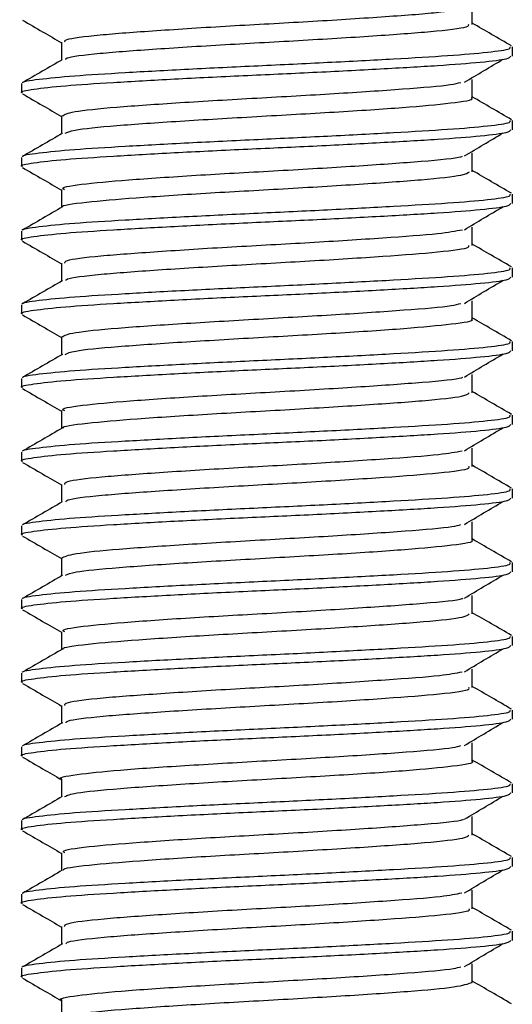
# Model space of a CAD drawing. Units: millimetres. Extents: x 5 to 995, y 5 to 995.
# Drawn here: x 474 to 479, y 635 to 645 of the extents above; entities that cross this region are included whole.
import ezdxf

# ---------------------------------------------------------------- set-up
doc = ezdxf.new("R2010")
doc.units = ezdxf.units.MM

msp = doc.modelspace()

# ---------------------------------------------------------------- linework, layer by layer
at = {"color": 7, "linetype": 'Continuous', "lineweight": 25}
for p, q in [((478.668, 644.621), (478.668, 644.715)), ((473.668, 644.34), (473.668, 644.246)), ((478.668, 643.871), (478.668, 643.965)), ((473.668, 643.59), (473.668, 643.496)), ((478.668, 643.121), (478.668, 643.215)), ((473.668, 642.84), (473.668, 642.746)), ((478.668, 642.371), (478.668, 642.465)), ((473.668, 642.09), (473.668, 641.996)), ((478.668, 641.621), (478.668, 641.715)), ((473.668, 641.34), (473.668, 641.246)), ((478.668, 640.871), (478.668, 640.965)), ((473.668, 640.59), (473.668, 640.496)), ((478.668, 640.121), (478.668, 640.215)), ((473.668, 639.84), (473.668, 639.746)), ((478.668, 639.371), (478.668, 639.465)), ((473.668, 639.09), (473.668, 638.996)), ((478.668, 638.621), (478.668, 638.715)), ((473.668, 638.34), (473.668, 638.246)), ((478.668, 637.871), (478.668, 637.965)), ((473.668, 637.59), (473.668, 637.496)), ((478.668, 637.121), (478.668, 637.215)), ((473.668, 636.84), (473.668, 636.746)), ((478.668, 636.371), (478.668, 636.465)), ((473.668, 636.09), (473.668, 635.996)), ((478.668, 635.621), (478.668, 635.715)), ((473.668, 635.34), (473.668, 635.246))]:
    msp.add_line(p, q, dxfattribs=at)
for points, knots in [([(474.11, 644.762), (474.107, 644.771), (474.099, 644.795), (474.429, 644.837), (475.016, 644.88), (475.78, 644.929), (476.603, 644.972), (477.351, 645.021), (477.927, 645.062), (478.088, 645.091), (478.162, 645.104)], [0, 0, 0, 0, 0.0820117, 0.2174728, 0.3503516, 0.4858429, 0.6186997, 0.7542031, 0.8870568, 1, 1, 1, 1]), ([(478.259, 644.943), (478.259, 644.974), (478.258, 645.037), (478.259, 645.099), (478.259, 645.131)], [0, 0, 0, 0, 0.497386, 1, 1, 1, 1]), ([(473.677, 644.986), (473.745, 644.947), (473.878, 644.87), (474.01, 644.793), (474.074, 644.756)], [0, 0, 0, 0, 0.515632, 1, 1, 1, 1]), ([(478.661, 644.724), (478.593, 644.763), (478.459, 644.84), (478.325, 644.918), (478.259, 644.956)], [0, 0, 0, 0, 0.507634, 1, 1, 1, 1]), ([(474.118, 644.585), (474.117, 644.59), (474.117, 644.611), (474.433, 644.65), (475.015, 644.693), (475.781, 644.741), (476.601, 644.785), (477.36, 644.833), (477.93, 644.876), (478.235, 644.916), (478.225, 644.937), (478.222, 644.943)], [0, 0, 0, 0, 0.048557, 0.177917, 0.30481, 0.434199, 0.561071, 0.690471, 0.817341, 0.946735, 1, 1, 1, 1]), ([(474.074, 644.762), (474.074, 644.73), (474.074, 644.67), (474.074, 644.609), (474.074, 644.58)], [0, 0, 0, 0, 0.51777, 1, 1, 1, 1]), ([(473.68, 644.348), (473.679, 644.349), (473.664, 644.361), (473.828, 644.385), (474.175, 644.421), (474.71, 644.453), (475.357, 644.489), (476.074, 644.523), (476.799, 644.557), (477.47, 644.593), (478.037, 644.626), (478.44, 644.66), (478.655, 644.691), (478.646, 644.709), (478.643, 644.715)], [0, 0, 0, 0, 0.005749, 0.1001865, 0.1947939, 0.2875415, 0.3824242, 0.4763814, 0.5695654, 0.6645899, 0.7577235, 0.8517393, 0.9465993, 1, 1, 1, 1]), ([(473.677, 644.246), (473.674, 644.247), (473.641, 644.26), (473.774, 644.284), (474.083, 644.32), (474.585, 644.352), (475.212, 644.388), (475.919, 644.423), (476.648, 644.455), (477.335, 644.491), (477.928, 644.525), (478.37, 644.559), (478.633, 644.592), (478.645, 644.612), (478.651, 644.621)], [0, 0, 0, 0, 0.009491, 0.101212, 0.193921, 0.284537, 0.376916, 0.469213, 0.559869, 0.652614, 0.74421, 0.835408, 0.928223, 1, 1, 1, 1]), ([(474.082, 644.584), (474.014, 644.545), (473.878, 644.466), (473.742, 644.388), (473.674, 644.348)], [0, 0, 0, 0, 0.499863, 1, 1, 1, 1]), ([(478.181, 644.354), (478.245, 644.393), (478.375, 644.471), (478.509, 644.55), (478.576, 644.589)], [0, 0, 0, 0, 0.4986292, 1, 1, 1, 1]), ([(478.259, 644.193), (478.259, 644.224), (478.258, 644.287), (478.259, 644.349), (478.259, 644.381)], [0, 0, 0, 0, 0.497471, 1, 1, 1, 1]), ([(474.08, 644.012), (474.105, 644.026), (474.155, 644.056), (474.603, 644.102), (475.263, 644.147), (476.059, 644.194), (476.875, 644.239), (477.571, 644.286), (478.027, 644.323), (478.114, 644.346), (478.143, 644.353)], [0, 0, 0, 0, 0.12827, 0.262955, 0.396802, 0.531661, 0.665337, 0.800352, 0.933874, 1, 1, 1, 1]), ([(473.677, 644.236), (473.745, 644.197), (473.878, 644.12), (474.01, 644.043), (474.074, 644.006)], [0, 0, 0, 0, 0.515561, 1, 1, 1, 1]), ([(474.112, 643.835), (474.133, 643.846), (474.182, 643.872), (474.606, 643.914), (475.262, 643.959), (476.06, 644.006), (476.871, 644.051), (477.586, 644.098), (478.064, 644.143), (478.286, 644.176), (478.251, 644.192), (478.248, 644.193)], [0, 0, 0, 0, 0.092541, 0.2210347, 0.3487299, 0.4773898, 0.6049208, 0.7337299, 0.8611143, 0.9900558, 1, 1, 1, 1]), ([(478.661, 643.973), (478.593, 644.013), (478.459, 644.09), (478.325, 644.168), (478.259, 644.206)], [0, 0, 0, 0, 0.506763, 1, 1, 1, 1]), ([(473.68, 643.599), (473.679, 643.599), (473.665, 643.611), (473.828, 643.635), (474.175, 643.671), (474.71, 643.703), (475.357, 643.739), (476.074, 643.773), (476.799, 643.807), (477.47, 643.843), (478.037, 643.876), (478.44, 643.91), (478.655, 643.941), (478.646, 643.959), (478.643, 643.965)], [0, 0, 0, 0, 0.004361, 0.09893, 0.19367, 0.286547, 0.381562, 0.47565, 0.568964, 0.664121, 0.757385, 0.851532, 0.946525, 1, 1, 1, 1]), ([(474.074, 644.012), (474.074, 643.98), (474.074, 643.92), (474.074, 643.859), (474.074, 643.83)], [0, 0, 0, 0, 0.517738, 1, 1, 1, 1]), ([(473.677, 643.496), (473.674, 643.497), (473.641, 643.51), (473.774, 643.534), (474.083, 643.57), (474.585, 643.602), (475.212, 643.638), (475.919, 643.673), (476.648, 643.705), (477.335, 643.741), (477.928, 643.775), (478.37, 643.809), (478.633, 643.842), (478.645, 643.862), (478.651, 643.871)], [0, 0, 0, 0, 0.009491, 0.101212, 0.193921, 0.284537, 0.376916, 0.469213, 0.559869, 0.652614, 0.74421, 0.835408, 0.928223, 1, 1, 1, 1]), ([(474.083, 643.835), (474.015, 643.795), (473.879, 643.717), (473.743, 643.638), (473.675, 643.599)], [0, 0, 0, 0, 0.49989, 1, 1, 1, 1]), ([(478.181, 643.604), (478.245, 643.643), (478.375, 643.721), (478.509, 643.8), (478.576, 643.839)], [0, 0, 0, 0, 0.498677, 1, 1, 1, 1]), ([(474.106, 643.261), (474.096, 643.266), (474.055, 643.285), (474.295, 643.322), (474.8, 643.366), (475.525, 643.414), (476.339, 643.458), (477.134, 643.505), (477.762, 643.55), (478.119, 643.584), (478.156, 643.601), (478.161, 643.603)], [0, 0, 0, 0, 0.039987, 0.175346, 0.308633, 0.443886, 0.577293, 0.712422, 0.845967, 0.980955, 1, 1, 1, 1]), ([(478.259, 643.443), (478.259, 643.474), (478.258, 643.537), (478.259, 643.599), (478.259, 643.631)], [0, 0, 0, 0, 0.497557, 1, 1, 1, 1]), ([(473.677, 643.486), (473.745, 643.447), (473.878, 643.37), (474.01, 643.293), (474.074, 643.256)], [0, 0, 0, 0, 0.51549, 1, 1, 1, 1]), ([(478.659, 643.225), (478.591, 643.264), (478.458, 643.341), (478.324, 643.418), (478.259, 643.456)], [0, 0, 0, 0, 0.509369, 1, 1, 1, 1]), ([(474.088, 643.086), (474.087, 643.087), (474.065, 643.102), (474.304, 643.135), (474.798, 643.178), (475.526, 643.226), (476.34, 643.27), (477.131, 643.318), (477.773, 643.362), (478.179, 643.406), (478.215, 643.432), (478.23, 643.443)], [0, 0, 0, 0, 0.001824, 0.131706, 0.2596, 0.38938, 0.517389, 0.64705, 0.775191, 0.904717, 1, 1, 1, 1]), ([(474.074, 643.262), (474.074, 643.23), (474.074, 643.17), (474.074, 643.109), (474.074, 643.08)], [0, 0, 0, 0, 0.517583, 1, 1, 1, 1]), ([(473.678, 642.85), (473.678, 642.85), (473.665, 642.861), (473.83, 642.885), (474.175, 642.921), (474.71, 642.953), (475.357, 642.989), (476.074, 643.023), (476.799, 643.057), (477.47, 643.093), (478.037, 643.126), (478.44, 643.16), (478.655, 643.191), (478.646, 643.209), (478.643, 643.215)], [0, 0, 0, 0, 0.000212, 0.095175, 0.190309, 0.283574, 0.378985, 0.473465, 0.567168, 0.662722, 0.756374, 0.850914, 0.946302, 1, 1, 1, 1]), ([(473.677, 642.746), (473.674, 642.747), (473.641, 642.76), (473.774, 642.784), (474.083, 642.82), (474.585, 642.852), (475.212, 642.888), (475.919, 642.923), (476.648, 642.955), (477.335, 642.991), (477.928, 643.025), (478.37, 643.059), (478.633, 643.092), (478.645, 643.112), (478.651, 643.121)], [0, 0, 0, 0, 0.009491, 0.101212, 0.193921, 0.284537, 0.376916, 0.469213, 0.559869, 0.652614, 0.74421, 0.835408, 0.928223, 1, 1, 1, 1]), ([(474.085, 643.086), (474.017, 643.047), (473.882, 642.968), (473.746, 642.89), (473.678, 642.85)], [0, 0, 0, 0, 0.499885, 1, 1, 1, 1]), ([(478.181, 642.854), (478.245, 642.893), (478.375, 642.971), (478.509, 643.05), (478.576, 643.089)], [0, 0, 0, 0, 0.498724, 1, 1, 1, 1]), ([(474.109, 642.512), (474.107, 642.521), (474.102, 642.546), (474.439, 642.588), (475.031, 642.631), (475.797, 642.68), (476.621, 642.723), (477.366, 642.772), (477.933, 642.812), (478.089, 642.841), (478.159, 642.854)], [0, 0, 0, 0, 0.0849534, 0.2203949, 0.3532949, 0.4887759, 0.6216442, 0.7571466, 0.8900022, 1, 1, 1, 1]), ([(478.259, 642.693), (478.259, 642.724), (478.258, 642.787), (478.259, 642.849), (478.259, 642.881)], [0, 0, 0, 0, 0.4976432, 1, 1, 1, 1]), ([(473.677, 642.736), (473.745, 642.697), (473.878, 642.62), (474.01, 642.543), (474.074, 642.506)], [0, 0, 0, 0, 0.51542, 1, 1, 1, 1]), ([(474.12, 642.336), (474.121, 642.342), (474.123, 642.362), (474.444, 642.401), (475.03, 642.444), (475.798, 642.492), (476.618, 642.536), (477.375, 642.584), (477.94, 642.627), (478.239, 642.666), (478.226, 642.687), (478.223, 642.693)], [0, 0, 0, 0, 0.047148, 0.177053, 0.304521, 0.434464, 0.561901, 0.691864, 0.819289, 0.949256, 1, 1, 1, 1]), ([(478.658, 642.475), (478.59, 642.515), (478.457, 642.592), (478.324, 642.669), (478.259, 642.706)], [0, 0, 0, 0, 0.511146, 1, 1, 1, 1]), ([(473.679, 642.1), (473.678, 642.1), (473.665, 642.111), (473.829, 642.135), (474.175, 642.171), (474.71, 642.203), (475.357, 642.239), (476.074, 642.273), (476.799, 642.307), (477.47, 642.343), (478.037, 642.376), (478.44, 642.41), (478.655, 642.441), (478.646, 642.459), (478.643, 642.465)], [0, 0, 0, 0, 0.001357, 0.096212, 0.191237, 0.284394, 0.379696, 0.474068, 0.567664, 0.663108, 0.756653, 0.851084, 0.946363, 1, 1, 1, 1]), ([(474.074, 642.512), (474.074, 642.48), (474.074, 642.42), (474.074, 642.359), (474.074, 642.33)], [0, 0, 0, 0, 0.517555, 1, 1, 1, 1]), ([(473.677, 641.996), (473.674, 641.997), (473.641, 642.01), (473.774, 642.034), (474.083, 642.07), (474.585, 642.102), (475.212, 642.138), (475.919, 642.173), (476.648, 642.205), (477.335, 642.241), (477.928, 642.275), (478.37, 642.309), (478.633, 642.342), (478.645, 642.362), (478.651, 642.371)], [0, 0, 0, 0, 0.009491, 0.101212, 0.193921, 0.284537, 0.376916, 0.469213, 0.559869, 0.652614, 0.74421, 0.835408, 0.928223, 1, 1, 1, 1]), ([(474.085, 642.336), (474.017, 642.297), (473.881, 642.218), (473.745, 642.139), (473.677, 642.1)], [0, 0, 0, 0, 0.49987, 1, 1, 1, 1]), ([(478.181, 642.104), (478.245, 642.143), (478.375, 642.221), (478.509, 642.3), (478.576, 642.339)], [0, 0, 0, 0, 0.498771, 1, 1, 1, 1]), ([(474.077, 641.762), (474.104, 641.777), (474.159, 641.807), (474.615, 641.853), (475.279, 641.898), (476.077, 641.945), (476.892, 641.99), (477.584, 642.037), (478.033, 642.073), (478.116, 642.096), (478.143, 642.103)], [0, 0, 0, 0, 0.1311936, 0.2657912, 0.3997414, 0.534522, 0.6682908, 0.8032369, 0.9368426, 1, 1, 1, 1]), ([(478.259, 641.943), (478.259, 641.974), (478.258, 642.037), (478.259, 642.099), (478.259, 642.131)], [0, 0, 0, 0, 0.4977293, 1, 1, 1, 1]), ([(473.677, 641.986), (473.745, 641.947), (473.878, 641.87), (474.01, 641.793), (474.074, 641.756)], [0, 0, 0, 0, 0.5153492, 1, 1, 1, 1]), ([(478.659, 641.724), (478.591, 641.764), (478.458, 641.841), (478.325, 641.918), (478.259, 641.956)], [0, 0, 0, 0, 0.5093007, 1, 1, 1, 1]), ([(474.113, 641.585), (474.135, 641.597), (474.188, 641.623), (474.618, 641.665), (475.278, 641.71), (476.078, 641.757), (476.888, 641.802), (477.6, 641.849), (478.071, 641.894), (478.289, 641.926), (478.253, 641.943), (478.251, 641.943)], [0, 0, 0, 0, 0.094059, 0.222642, 0.350607, 0.479365, 0.607157, 0.736073, 0.863709, 0.992766, 1, 1, 1, 1]), ([(474.074, 641.762), (474.074, 641.73), (474.074, 641.67), (474.074, 641.609), (474.074, 641.58)], [0, 0, 0, 0, 0.5175205, 1, 1, 1, 1]), ([(473.679, 641.349), (473.679, 641.349), (473.665, 641.361), (473.829, 641.385), (474.175, 641.421), (474.71, 641.453), (475.357, 641.489), (476.074, 641.523), (476.799, 641.557), (477.47, 641.593), (478.037, 641.626), (478.44, 641.66), (478.655, 641.691), (478.646, 641.709), (478.643, 641.715)], [0, 0, 0, 0, 0.003591, 0.098233, 0.193046, 0.285995, 0.381084, 0.475245, 0.568631, 0.663862, 0.757198, 0.851418, 0.946483, 1, 1, 1, 1]), ([(473.677, 641.246), (473.674, 641.247), (473.641, 641.26), (473.774, 641.284), (474.083, 641.32), (474.585, 641.352), (475.212, 641.388), (475.919, 641.423), (476.648, 641.455), (477.335, 641.491), (477.928, 641.525), (478.37, 641.559), (478.633, 641.592), (478.645, 641.612), (478.651, 641.621)], [0, 0, 0, 0, 0.009491, 0.101212, 0.193921, 0.284537, 0.376916, 0.469213, 0.559869, 0.652614, 0.74421, 0.835408, 0.928223, 1, 1, 1, 1]), ([(474.083, 641.585), (474.016, 641.546), (473.88, 641.467), (473.744, 641.388), (473.676, 641.349)], [0, 0, 0, 0, 0.499856, 1, 1, 1, 1]), ([(478.181, 641.354), (478.245, 641.393), (478.375, 641.471), (478.509, 641.55), (478.576, 641.589)], [0, 0, 0, 0, 0.498818, 1, 1, 1, 1]), ([(474.107, 641.011), (474.097, 641.016), (474.058, 641.036), (474.303, 641.073), (474.814, 641.117), (475.542, 641.165), (476.357, 641.209), (477.15, 641.257), (477.773, 641.301), (478.124, 641.334), (478.16, 641.351), (478.163, 641.353)], [0, 0, 0, 0, 0.04282, 0.178237, 0.311482, 0.446803, 0.580158, 0.715364, 0.848848, 0.983921, 1, 1, 1, 1]), ([(478.259, 641.193), (478.259, 641.224), (478.259, 641.287), (478.259, 641.349), (478.259, 641.381)], [0, 0, 0, 0, 0.497816, 1, 1, 1, 1]), ([(473.677, 641.236), (473.745, 641.197), (473.878, 641.12), (474.01, 641.043), (474.074, 641.006)], [0, 0, 0, 0, 0.515279, 1, 1, 1, 1]), ([(474.093, 640.835), (474.091, 640.836), (474.067, 640.852), (474.31, 640.886), (474.813, 640.929), (475.543, 640.977), (476.358, 641.021), (477.147, 641.069), (477.785, 641.113), (478.184, 641.156), (478.215, 641.182), (478.229, 641.193)], [0, 0, 0, 0, 0.009875, 0.139105, 0.266262, 0.395401, 0.522663, 0.651692, 0.779077, 0.907979, 1, 1, 1, 1]), ([(478.661, 640.974), (478.593, 641.013), (478.459, 641.09), (478.325, 641.168), (478.259, 641.206)], [0, 0, 0, 0, 0.5077111, 1, 1, 1, 1]), ([(473.68, 640.598), (473.679, 640.599), (473.664, 640.611), (473.828, 640.635), (474.175, 640.671), (474.71, 640.703), (475.357, 640.739), (476.074, 640.773), (476.799, 640.807), (477.47, 640.843), (478.037, 640.876), (478.44, 640.91), (478.655, 640.941), (478.646, 640.959), (478.643, 640.965)], [0, 0, 0, 0, 0.005715, 0.100156, 0.194766, 0.287517, 0.382403, 0.476364, 0.569551, 0.664578, 0.757715, 0.851734, 0.946597, 1, 1, 1, 1]), ([(474.074, 641.012), (474.074, 640.98), (474.074, 640.92), (474.074, 640.859), (474.074, 640.83)], [0, 0, 0, 0, 0.517342, 1, 1, 1, 1]), ([(473.677, 640.496), (473.674, 640.497), (473.641, 640.51), (473.774, 640.534), (474.083, 640.57), (474.585, 640.602), (475.212, 640.638), (475.919, 640.673), (476.648, 640.705), (477.335, 640.741), (477.928, 640.775), (478.37, 640.809), (478.633, 640.842), (478.645, 640.862), (478.651, 640.871)], [0, 0, 0, 0, 0.009491, 0.101212, 0.193921, 0.284537, 0.376916, 0.469213, 0.559869, 0.652614, 0.74421, 0.835408, 0.928223, 1, 1, 1, 1]), ([(474.082, 640.835), (474.014, 640.795), (473.878, 640.716), (473.742, 640.638), (473.674, 640.598)], [0, 0, 0, 0, 0.499862, 1, 1, 1, 1]), ([(478.181, 640.604), (478.245, 640.643), (478.375, 640.721), (478.509, 640.8), (478.576, 640.839)], [0, 0, 0, 0, 0.498865, 1, 1, 1, 1]), ([(474.108, 640.262), (474.107, 640.272), (474.105, 640.296), (474.449, 640.339), (475.046, 640.382), (475.815, 640.431), (476.638, 640.474), (477.381, 640.523), (477.94, 640.563), (478.09, 640.591), (478.157, 640.604)], [0, 0, 0, 0, 0.087896, 0.223313, 0.35624, 0.491706, 0.624591, 0.760088, 0.89295, 1, 1, 1, 1]), ([(478.259, 640.443), (478.259, 640.474), (478.259, 640.537), (478.259, 640.599), (478.259, 640.631)], [0, 0, 0, 0, 0.497902, 1, 1, 1, 1]), ([(473.677, 640.486), (473.745, 640.447), (473.878, 640.37), (474.01, 640.293), (474.074, 640.256)], [0, 0, 0, 0, 0.5152082, 1, 1, 1, 1]), ([(478.661, 640.223), (478.593, 640.263), (478.459, 640.34), (478.325, 640.418), (478.259, 640.456)], [0, 0, 0, 0, 0.506763, 1, 1, 1, 1]), ([(474.119, 640.085), (474.121, 640.091), (474.125, 640.112), (474.453, 640.152), (475.045, 640.195), (475.816, 640.243), (476.636, 640.287), (477.39, 640.335), (477.949, 640.378), (478.242, 640.417), (478.227, 640.438), (478.224, 640.443)], [0, 0, 0, 0, 0.053484, 0.182874, 0.309885, 0.439322, 0.566293, 0.695759, 0.822709, 0.952187, 1, 1, 1, 1]), ([(474.074, 640.262), (474.074, 640.23), (474.074, 640.17), (474.074, 640.109), (474.074, 640.08)], [0, 0, 0, 0, 0.5173, 1, 1, 1, 1]), ([(473.68, 639.849), (473.679, 639.849), (473.665, 639.861), (473.828, 639.885), (474.175, 639.921), (474.71, 639.953), (475.357, 639.989), (476.074, 640.023), (476.799, 640.057), (477.47, 640.093), (478.037, 640.126), (478.44, 640.16), (478.655, 640.191), (478.646, 640.209), (478.643, 640.215)], [0, 0, 0, 0, 0.004497, 0.0990534, 0.19378, 0.2866443, 0.3816466, 0.4757221, 0.5690234, 0.6641675, 0.7574184, 0.8515526, 0.946532, 1, 1, 1, 1]), ([(473.677, 639.746), (473.674, 639.747), (473.641, 639.76), (473.774, 639.784), (474.083, 639.82), (474.585, 639.852), (475.212, 639.888), (475.919, 639.923), (476.648, 639.955), (477.335, 639.991), (477.928, 640.025), (478.37, 640.059), (478.633, 640.092), (478.645, 640.112), (478.651, 640.121)], [0, 0, 0, 0, 0.009491, 0.101212, 0.193921, 0.284537, 0.376916, 0.469213, 0.559869, 0.652614, 0.74421, 0.835408, 0.928223, 1, 1, 1, 1]), ([(474.082, 640.085), (474.015, 640.045), (473.879, 639.967), (473.743, 639.888), (473.675, 639.849)], [0, 0, 0, 0, 0.4998891, 1, 1, 1, 1]), ([(478.181, 639.854), (478.245, 639.893), (478.375, 639.971), (478.509, 640.05), (478.576, 640.089)], [0, 0, 0, 0, 0.498912, 1, 1, 1, 1]), ([(474.074, 639.512), (474.104, 639.527), (474.164, 639.557), (474.628, 639.604), (475.296, 639.649), (476.095, 639.696), (476.909, 639.741), (477.597, 639.788), (478.039, 639.824), (478.119, 639.846), (478.143, 639.853)], [0, 0, 0, 0, 0.134114, 0.26862, 0.402678, 0.537377, 0.671244, 0.806117, 0.939811, 1, 1, 1, 1]), ([(478.259, 639.693), (478.259, 639.724), (478.259, 639.787), (478.259, 639.849), (478.259, 639.881)], [0, 0, 0, 0, 0.497989, 1, 1, 1, 1]), ([(473.677, 639.736), (473.745, 639.697), (473.878, 639.62), (474.01, 639.543), (474.074, 639.506)], [0, 0, 0, 0, 0.515138, 1, 1, 1, 1]), ([(474.114, 639.336), (474.138, 639.348), (474.195, 639.374), (474.63, 639.416), (475.294, 639.462), (476.096, 639.508), (476.904, 639.553), (477.613, 639.6), (478.078, 639.645), (478.292, 639.677), (478.255, 639.693), (478.254, 639.693)], [0, 0, 0, 0, 0.094305, 0.223155, 0.351575, 0.480608, 0.608846, 0.738047, 0.866119, 0.99547, 1, 1, 1, 1]), ([(478.659, 639.475), (478.591, 639.514), (478.458, 639.591), (478.324, 639.668), (478.259, 639.706)], [0, 0, 0, 0, 0.5092312, 1, 1, 1, 1]), ([(473.678, 639.1), (473.678, 639.1), (473.665, 639.111), (473.83, 639.135), (474.175, 639.171), (474.71, 639.203), (475.357, 639.239), (476.074, 639.273), (476.799, 639.307), (477.47, 639.343), (478.037, 639.376), (478.44, 639.41), (478.655, 639.441), (478.646, 639.459), (478.643, 639.465)], [0, 0, 0, 0, 0.000268, 0.095226, 0.190355, 0.283614, 0.379019, 0.473495, 0.567192, 0.662741, 0.756388, 0.850922, 0.946305, 1, 1, 1, 1]), ([(474.074, 639.512), (474.074, 639.48), (474.074, 639.42), (474.074, 639.359), (474.074, 639.33)], [0, 0, 0, 0, 0.517156, 1, 1, 1, 1]), ([(473.677, 638.996), (473.674, 638.997), (473.641, 639.01), (473.774, 639.034), (474.083, 639.07), (474.585, 639.102), (475.212, 639.138), (475.919, 639.173), (476.648, 639.205), (477.335, 639.241), (477.928, 639.275), (478.37, 639.309), (478.633, 639.342), (478.645, 639.362), (478.651, 639.371)], [0, 0, 0, 0, 0.009491, 0.101212, 0.193921, 0.284537, 0.376916, 0.469213, 0.559869, 0.652614, 0.74421, 0.835408, 0.928223, 1, 1, 1, 1]), ([(474.085, 639.336), (474.017, 639.297), (473.882, 639.218), (473.746, 639.14), (473.678, 639.1)], [0, 0, 0, 0, 0.499886, 1, 1, 1, 1]), ([(478.181, 639.104), (478.245, 639.143), (478.375, 639.221), (478.509, 639.3), (478.576, 639.339)], [0, 0, 0, 0, 0.498959, 1, 1, 1, 1]), ([(474.108, 638.761), (474.098, 638.766), (474.061, 638.786), (474.312, 638.824), (474.829, 638.868), (475.559, 638.916), (476.375, 638.96), (477.166, 639.008), (477.784, 639.052), (478.13, 639.085), (478.163, 639.102), (478.166, 639.103)], [0, 0, 0, 0, 0.045659, 0.1811299, 0.3143368, 0.4497201, 0.5830276, 0.7183053, 0.8517321, 0.9868862, 1, 1, 1, 1]), ([(478.259, 638.943), (478.259, 638.974), (478.259, 639.037), (478.259, 639.099), (478.259, 639.131)], [0, 0, 0, 0, 0.498075, 1, 1, 1, 1]), ([(473.677, 638.986), (473.745, 638.947), (473.878, 638.87), (474.01, 638.793), (474.074, 638.756)], [0, 0, 0, 0, 0.515068, 1, 1, 1, 1]), ([(474.094, 638.586), (474.093, 638.587), (474.072, 638.603), (474.319, 638.637), (474.826, 638.68), (475.56, 638.728), (476.375, 638.772), (477.163, 638.82), (477.796, 638.864), (478.188, 638.907), (478.216, 638.932), (478.227, 638.943)], [0, 0, 0, 0, 0.008201, 0.138045, 0.26572, 0.395481, 0.523251, 0.652911, 0.780796, 0.910337, 1, 1, 1, 1]), ([(478.658, 638.725), (478.59, 638.765), (478.457, 638.842), (478.324, 638.919), (478.259, 638.956)], [0, 0, 0, 0, 0.511186, 1, 1, 1, 1]), ([(474.074, 638.762), (474.074, 638.73), (474.074, 638.67), (474.074, 638.609), (474.074, 638.58)], [0, 0, 0, 0, 0.517115, 1, 1, 1, 1]), ([(473.679, 638.35), (473.678, 638.35), (473.665, 638.361), (473.829, 638.385), (474.175, 638.421), (474.71, 638.453), (475.357, 638.489), (476.074, 638.523), (476.799, 638.557), (477.47, 638.593), (478.037, 638.626), (478.44, 638.66), (478.655, 638.691), (478.646, 638.709), (478.643, 638.715)], [0, 0, 0, 0, 0.001247, 0.096112, 0.191148, 0.284316, 0.379628, 0.474011, 0.567616, 0.663071, 0.756626, 0.851068, 0.946357, 1, 1, 1, 1]), ([(473.677, 638.246), (473.674, 638.247), (473.641, 638.26), (473.774, 638.284), (474.083, 638.32), (474.585, 638.352), (475.212, 638.388), (475.919, 638.423), (476.648, 638.455), (477.335, 638.491), (477.928, 638.525), (478.37, 638.559), (478.633, 638.592), (478.645, 638.612), (478.651, 638.621)], [0, 0, 0, 0, 0.009491, 0.101212, 0.193921, 0.284537, 0.376916, 0.469213, 0.559869, 0.652614, 0.74421, 0.835408, 0.928223, 1, 1, 1, 1]), ([(474.085, 638.586), (474.017, 638.547), (473.881, 638.468), (473.745, 638.389), (473.677, 638.35)], [0, 0, 0, 0, 0.49987, 1, 1, 1, 1]), ([(478.181, 638.354), (478.245, 638.393), (478.375, 638.471), (478.509, 638.55), (478.576, 638.589)], [0, 0, 0, 0, 0.499006, 1, 1, 1, 1]), ([(474.107, 638.012), (474.107, 638.022), (474.109, 638.047), (474.46, 638.09), (475.062, 638.133), (475.833, 638.182), (476.656, 638.225), (477.395, 638.274), (477.947, 638.314), (478.092, 638.342), (478.156, 638.354)], [0, 0, 0, 0, 0.090839, 0.226228, 0.359186, 0.494633, 0.62754, 0.763027, 0.895901, 1, 1, 1, 1]), ([(478.259, 638.193), (478.259, 638.224), (478.259, 638.287), (478.259, 638.349), (478.259, 638.381)], [0, 0, 0, 0, 0.498162, 1, 1, 1, 1]), ([(473.677, 638.236), (473.745, 638.197), (473.878, 638.12), (474.01, 638.043), (474.074, 638.006)], [0, 0, 0, 0, 0.514997, 1, 1, 1, 1]), ([(474.12, 637.836), (474.123, 637.842), (474.13, 637.863), (474.464, 637.903), (475.061, 637.946), (475.834, 637.994), (476.653, 638.038), (477.405, 638.086), (477.958, 638.129), (478.246, 638.168), (478.229, 638.188), (478.224, 638.193)], [0, 0, 0, 0, 0.0547306, 0.1842971, 0.311537, 0.441159, 0.5683501, 0.6980102, 0.8251707, 0.9548514, 1, 1, 1, 1]), ([(478.659, 637.974), (478.591, 638.014), (478.458, 638.091), (478.325, 638.168), (478.259, 638.206)], [0, 0, 0, 0, 0.509336, 1, 1, 1, 1]), ([(473.679, 637.599), (473.679, 637.599), (473.665, 637.611), (473.829, 637.635), (474.175, 637.671), (474.71, 637.703), (475.357, 637.739), (476.074, 637.773), (476.799, 637.807), (477.47, 637.843), (478.037, 637.876), (478.44, 637.91), (478.655, 637.941), (478.646, 637.959), (478.643, 637.965)], [0, 0, 0, 0, 0.003509, 0.098159, 0.192979, 0.285936, 0.381033, 0.475202, 0.568595, 0.663834, 0.757178, 0.851405, 0.946479, 1, 1, 1, 1]), ([(474.074, 638.012), (474.074, 637.98), (474.074, 637.92), (474.074, 637.859), (474.074, 637.83)], [0, 0, 0, 0, 0.517087, 1, 1, 1, 1]), ([(473.677, 637.496), (473.674, 637.497), (473.641, 637.51), (473.774, 637.534), (474.083, 637.57), (474.585, 637.602), (475.212, 637.638), (475.919, 637.673), (476.648, 637.705), (477.335, 637.741), (477.928, 637.775), (478.37, 637.809), (478.633, 637.842), (478.645, 637.862), (478.651, 637.871)], [0, 0, 0, 0, 0.009491, 0.101212, 0.193921, 0.284537, 0.376916, 0.469213, 0.559869, 0.652614, 0.74421, 0.835408, 0.928223, 1, 1, 1, 1]), ([(474.083, 637.835), (474.016, 637.796), (473.88, 637.717), (473.744, 637.638), (473.676, 637.599)], [0, 0, 0, 0, 0.499856, 1, 1, 1, 1]), ([(478.181, 637.604), (478.245, 637.643), (478.376, 637.721), (478.509, 637.8), (478.576, 637.839)], [0, 0, 0, 0, 0.499053, 1, 1, 1, 1]), ([(474.076, 637.262), (474.075, 637.262), (474.025, 637.278), (474.207, 637.308), (474.63, 637.355), (475.314, 637.4), (476.112, 637.447), (476.926, 637.492), (477.609, 637.539), (478.045, 637.575), (478.121, 637.597), (478.144, 637.603)], [0, 0, 0, 0, 0.002202, 0.136647, 0.271118, 0.405349, 0.540021, 0.674051, 0.808906, 0.942755, 1, 1, 1, 1]), ([(478.259, 637.443), (478.259, 637.474), (478.259, 637.537), (478.259, 637.599), (478.259, 637.631)], [0, 0, 0, 0, 0.498249, 1, 1, 1, 1]), ([(473.677, 637.486), (473.745, 637.447), (473.878, 637.37), (474.01, 637.293), (474.074, 637.256)], [0, 0, 0, 0, 0.514927, 1, 1, 1, 1]), ([(474.106, 637.084), (474.134, 637.097), (474.195, 637.124), (474.642, 637.167), (475.311, 637.213), (476.114, 637.259), (476.921, 637.304), (477.627, 637.351), (478.085, 637.396), (478.294, 637.428), (478.257, 637.443), (478.257, 637.443)], [0, 0, 0, 0, 0.101867, 0.229937, 0.357778, 0.486039, 0.613689, 0.742125, 0.869602, 0.998196, 1, 1, 1, 1]), ([(478.661, 637.224), (478.593, 637.263), (478.459, 637.341), (478.325, 637.418), (478.259, 637.456)], [0, 0, 0, 0, 0.507789, 1, 1, 1, 1]), ([(474.074, 637.262), (474.074, 637.23), (474.074, 637.17), (474.074, 637.109), (474.074, 637.08)], [0, 0, 0, 0, 0.516911, 1, 1, 1, 1]), ([(473.68, 636.848), (473.679, 636.849), (473.664, 636.861), (473.828, 636.885), (474.175, 636.921), (474.71, 636.953), (475.357, 636.989), (476.074, 637.023), (476.799, 637.057), (477.47, 637.093), (478.037, 637.126), (478.44, 637.16), (478.655, 637.191), (478.646, 637.209), (478.643, 637.215)], [0, 0, 0, 0, 0.005677, 0.1001213, 0.1947356, 0.2874899, 0.3823795, 0.4763435, 0.5695342, 0.6645656, 0.7577059, 0.8517286, 0.9465954, 1, 1, 1, 1]), ([(473.677, 636.746), (473.674, 636.747), (473.641, 636.76), (473.774, 636.784), (474.083, 636.82), (474.585, 636.852), (475.212, 636.888), (475.919, 636.923), (476.648, 636.955), (477.335, 636.991), (477.928, 637.025), (478.37, 637.059), (478.633, 637.092), (478.645, 637.112), (478.651, 637.121)], [0, 0, 0, 0, 0.009491, 0.101212, 0.193921, 0.284537, 0.376916, 0.469213, 0.559869, 0.652614, 0.74421, 0.835408, 0.928223, 1, 1, 1, 1]), ([(474.082, 637.085), (474.014, 637.045), (473.878, 636.966), (473.742, 636.888), (473.674, 636.848)], [0, 0, 0, 0, 0.499861, 1, 1, 1, 1]), ([(478.181, 636.854), (478.246, 636.893), (478.376, 636.971), (478.509, 637.05), (478.576, 637.089)], [0, 0, 0, 0, 0.4991, 1, 1, 1, 1]), ([(474.109, 636.512), (474.099, 636.517), (474.064, 636.537), (474.32, 636.575), (474.843, 636.619), (475.576, 636.667), (476.392, 636.711), (477.182, 636.759), (477.794, 636.803), (478.136, 636.836), (478.167, 636.852), (478.169, 636.853)], [0, 0, 0, 0, 0.047759, 0.183384, 0.316662, 0.452208, 0.585577, 0.721027, 0.854506, 0.989841, 1, 1, 1, 1]), ([(478.259, 636.693), (478.259, 636.724), (478.259, 636.787), (478.259, 636.849), (478.259, 636.881)], [0, 0, 0, 0, 0.4983358, 1, 1, 1, 1]), ([(473.677, 636.736), (473.745, 636.697), (473.878, 636.62), (474.01, 636.543), (474.074, 636.506)], [0, 0, 0, 0, 0.5148571, 1, 1, 1, 1]), ([(474.098, 636.335), (474.096, 636.337), (474.074, 636.353), (474.326, 636.388), (474.841, 636.431), (475.577, 636.479), (476.393, 636.523), (477.179, 636.571), (477.807, 636.615), (478.192, 636.658), (478.216, 636.683), (478.226, 636.693)], [0, 0, 0, 0, 0.014843, 0.144209, 0.271336, 0.400627, 0.527841, 0.65704, 0.784359, 0.913449, 1, 1, 1, 1]), ([(478.661, 636.473), (478.593, 636.513), (478.459, 636.59), (478.325, 636.668), (478.259, 636.706)], [0, 0, 0, 0, 0.506766, 1, 1, 1, 1]), ([(473.68, 636.099), (473.679, 636.099), (473.665, 636.111), (473.828, 636.135), (474.175, 636.171), (474.71, 636.203), (475.357, 636.239), (476.074, 636.273), (476.799, 636.307), (477.47, 636.343), (478.037, 636.376), (478.44, 636.41), (478.655, 636.441), (478.646, 636.459), (478.643, 636.465)], [0, 0, 0, 0, 0.004626, 0.099171, 0.193885, 0.286737, 0.381727, 0.47579, 0.569079, 0.664211, 0.75745, 0.851572, 0.946539, 1, 1, 1, 1]), ([(474.074, 636.512), (474.074, 636.48), (474.074, 636.42), (474.074, 636.359), (474.074, 636.33)], [0, 0, 0, 0, 0.516859, 1, 1, 1, 1]), ([(473.677, 635.996), (473.674, 635.997), (473.641, 636.01), (473.774, 636.034), (474.083, 636.07), (474.585, 636.102), (475.212, 636.138), (475.919, 636.173), (476.648, 636.205), (477.335, 636.241), (477.928, 636.275), (478.37, 636.309), (478.633, 636.342), (478.645, 636.362), (478.651, 636.371)], [0, 0, 0, 0, 0.009491, 0.101212, 0.193921, 0.284537, 0.376916, 0.469213, 0.559869, 0.652614, 0.74421, 0.835408, 0.928223, 1, 1, 1, 1]), ([(478.181, 636.104), (478.246, 636.143), (478.376, 636.221), (478.509, 636.3), (478.576, 636.339)], [0, 0, 0, 0, 0.4991462, 1, 1, 1, 1]), ([(474.082, 636.335), (474.015, 636.295), (473.879, 636.217), (473.743, 636.138), (473.675, 636.099)], [0, 0, 0, 0, 0.499888, 1, 1, 1, 1]), ([(474.105, 635.762), (474.107, 635.772), (474.111, 635.798), (474.47, 635.841), (475.077, 635.885), (475.85, 635.933), (476.673, 635.976), (477.409, 636.025), (477.953, 636.064), (478.093, 636.092), (478.154, 636.104)], [0, 0, 0, 0, 0.094482, 0.229734, 0.362626, 0.497944, 0.630776, 0.766143, 0.898933, 1, 1, 1, 1]), ([(478.259, 635.943), (478.259, 635.974), (478.259, 636.037), (478.259, 636.099), (478.259, 636.131)], [0, 0, 0, 0, 0.498423, 1, 1, 1, 1]), ([(473.677, 635.986), (473.745, 635.947), (473.878, 635.87), (474.01, 635.793), (474.074, 635.756)], [0, 0, 0, 0, 0.514787, 1, 1, 1, 1]), ([(474.122, 635.587), (474.125, 635.593), (474.136, 635.614), (474.475, 635.654), (475.076, 635.697), (475.851, 635.745), (476.671, 635.789), (477.419, 635.837), (477.968, 635.88), (478.249, 635.918), (478.23, 635.938), (478.225, 635.943)], [0, 0, 0, 0, 0.0550153, 0.1848865, 0.3124917, 0.4424274, 0.5699745, 0.6999573, 0.8274644, 0.9574768, 1, 1, 1, 1]), ([(478.659, 635.725), (478.591, 635.764), (478.458, 635.841), (478.324, 635.918), (478.259, 635.956)], [0, 0, 0, 0, 0.509088, 1, 1, 1, 1]), ([(474.074, 635.762), (474.074, 635.73), (474.074, 635.67), (474.074, 635.609), (474.074, 635.58)], [0, 0, 0, 0, 0.516727, 1, 1, 1, 1]), ([(473.678, 635.35), (473.678, 635.35), (473.665, 635.361), (473.83, 635.385), (474.175, 635.421), (474.71, 635.453), (475.357, 635.489), (476.074, 635.523), (476.799, 635.557), (477.47, 635.593), (478.037, 635.626), (478.44, 635.66), (478.655, 635.691), (478.646, 635.709), (478.643, 635.715)], [0, 0, 0, 0, 0.0003308, 0.095283, 0.1904059, 0.2836589, 0.3790588, 0.473528, 0.5672198, 0.6627621, 0.7564032, 0.8509314, 0.9463083, 1, 1, 1, 1]), ([(473.677, 635.246), (473.674, 635.247), (473.641, 635.26), (473.774, 635.284), (474.083, 635.32), (474.585, 635.352), (475.212, 635.388), (475.919, 635.423), (476.648, 635.455), (477.335, 635.491), (477.928, 635.525), (478.37, 635.559), (478.633, 635.592), (478.645, 635.612), (478.651, 635.621)], [0, 0, 0, 0, 0.009491, 0.101212, 0.193921, 0.284537, 0.376916, 0.469213, 0.559869, 0.652614, 0.74421, 0.835408, 0.928223, 1, 1, 1, 1]), ([(474.085, 635.586), (474.017, 635.547), (473.882, 635.468), (473.746, 635.389), (473.678, 635.35)], [0, 0, 0, 0, 0.4998869, 1, 1, 1, 1]), ([(478.181, 635.354), (478.246, 635.393), (478.376, 635.471), (478.509, 635.55), (478.576, 635.589)], [0, 0, 0, 0, 0.499193, 1, 1, 1, 1]), ([(474.08, 635.012), (474.078, 635.012), (474.027, 635.028), (474.213, 635.06), (474.643, 635.105), (475.331, 635.151), (476.13, 635.197), (476.942, 635.243), (477.622, 635.289), (478.051, 635.325), (478.123, 635.347), (478.144, 635.353)], [0, 0, 0, 0, 0.005462, 0.13996, 0.27427, 0.408556, 0.543075, 0.677153, 0.811864, 0.945751, 1, 1, 1, 1]), ([(478.259, 635.193), (478.259, 635.224), (478.259, 635.287), (478.259, 635.349), (478.259, 635.381)], [0, 0, 0, 0, 0.49851, 1, 1, 1, 1]), ([(473.677, 635.236), (473.745, 635.197), (473.878, 635.12), (474.01, 635.043), (474.074, 635.006)], [0, 0, 0, 0, 0.514717, 1, 1, 1, 1]), ([(474.11, 634.836), (474.139, 634.848), (474.204, 634.875), (474.655, 634.918), (475.327, 634.964), (476.131, 635.01), (476.94, 635.055), (477.63, 635.102), (478.128, 635.147), (478.215, 635.178), (478.258, 635.193)], [0, 0, 0, 0, 0.100585, 0.229126, 0.357646, 0.486388, 0.614707, 0.743633, 0.87177, 1, 1, 1, 1]), ([(478.658, 634.975), (478.59, 635.015), (478.457, 635.092), (478.324, 635.169), (478.259, 635.206)], [0, 0, 0, 0, 0.51122, 1, 1, 1, 1]), ([(474.074, 635.012), (474.074, 634.98), (474.074, 634.92), (474.074, 634.859), (474.074, 634.83)], [0, 0, 0, 0, 0.516673, 1, 1, 1, 1])]:
    msp.add_open_spline(points, degree=3, knots=knots, dxfattribs=at)

doc.saveas('drawing.dxf')
